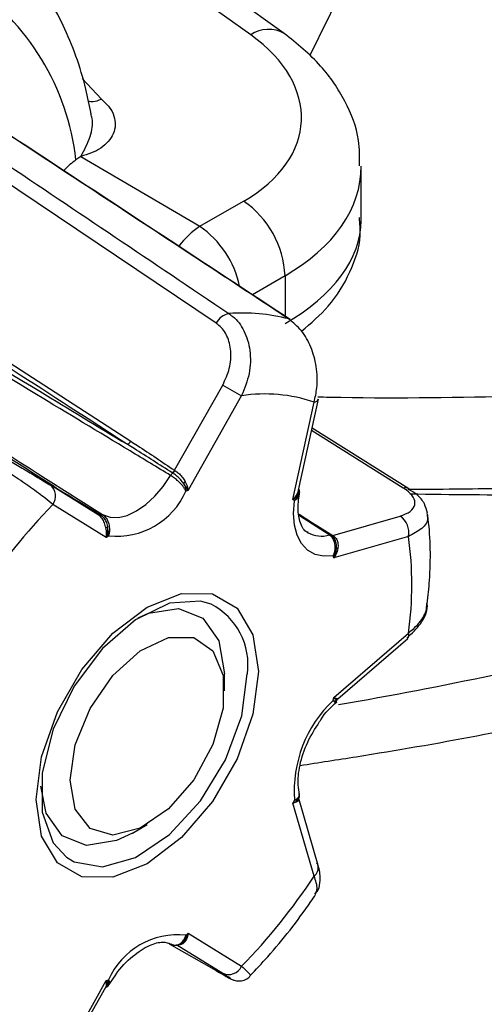
# Model space of a CAD drawing. Extents: x 4 to 134, y 2 to 98.
# Drawn here: x 109 to 109, y 4 to 6 of the extents above; entities that cross this region are included whole.
import ezdxf

# ---------------------------------------------------------------- set-up
doc = ezdxf.new("R2010")
doc.units = 0
doc.header["$MEASUREMENT"] = 0
doc.layers.get('0').update_dxf_attribs({"linetype": 'CONTINUOUS'})

msp = doc.modelspace()

# ---------------------------------------------------------------- linework, layer by layer
for p, q in [((109.0108, 5.6099), (108.7155, 5.8213)), ((109.0504, 5.6116), (108.7663, 5.8149)), ((108.812, 5.5584), (108.8348, 5.5342)), ((108.9699, 5.2701), (108.5837, 5.5296)), ((108.8105, 5.4667), (108.8048, 5.4625)), ((108.8105, 5.4667), (108.9509, 5.3843)), ((109.1409, 5.3912), (109.1409, 5.4543)), ((108.9509, 5.3843), (109.0024, 5.414)), ((108.5253, 5.3536), (108.8694, 5.1309)), ((109.0512, 5.326), (109.0127, 5.3037)), ((109.0512, 5.326), (109.0512, 5.2783)), ((108.9211, 5.0967), (108.9778, 5.1972)), ((109.0001, 5.1847), (108.9372, 5.0731)), ((109.0606, 5.0621), (109.0855, 5.177)), ((109.0671, 5.0731), (109.0905, 5.1806)), ((109.1906, 5.0758), (109.0824, 5.1436)), ((109.1971, 5.0749), (109.0831, 5.1464)), ((108.7427, 5.0985), (108.779, 5.0775)), ((108.9211, 5.0967), (108.9215, 5.0964)), ((108.9189, 5.0934), (108.9183, 5.0938)), ((108.7743, 5.0794), (108.774, 5.0796)), ((108.831, 5.0443), (108.7743, 5.0794)), ((109.1971, 5.075), (109.1969, 5.0752)), ((108.8406, 5.0174), (108.7777, 5.0563)), ((108.8312, 5.0442), (108.831, 5.0443)), ((108.8332, 5.0447), (108.8338, 5.0443)), ((109.0679, 5.0446), (109.1077, 5.0198)), ((109.0823, 5.0352), (109.0679, 5.0445)), ((109.1034, 5.0205), (109.0681, 5.0432)), ((109.1077, 5.0198), (109.1869, 5.0427)), ((109.0888, 5.031), (109.0823, 5.0352)), ((109.1032, 5.0217), (109.0888, 5.031)), ((109.0775, 5.0236), (109.0785, 5.0231)), ((109.1077, 5.0198), (109.1082, 5.0195)), ((109.1967, 5.0188), (109.1088, 4.9934)), ((109.1088, 4.8288), (109.1967, 4.9049)), ((109.1136, 4.8274), (109.1958, 4.8985)), ((108.9798, 4.8366), (108.9798, 4.8566)), ((109.1134, 4.8274), (109.1134, 4.8276)), ((109.0855, 4.6183), (109.0606, 4.7044)), ((109.0902, 4.6309), (109.0673, 4.7099)), ((108.8716, 4.6691), (108.8889, 4.6791)), ((108.9372, 4.5509), (109.0001, 4.512)), ((108.9148, 4.5387), (108.9699, 4.507)), ((108.9778, 4.5036), (108.9237, 4.5371)), ((108.7777, 4.3836), (108.8406, 4.4951)), ((108.8422, 4.4879), (108.8517, 4.5021)), ((108.7807, 4.382), (108.8401, 4.4874))]:
    msp.add_line(p, q)
at = {"flags": 128}
for points in [[(109.0555, 5.2751), (109.057, 5.2745), (109.0573, 5.2744)], [(108.8363, 5.0444), (108.845, 5.0414), (108.8548, 5.0412), (108.8653, 5.0436), (108.8763, 5.0488), (108.8873, 5.0563), (108.8979, 5.0661), (108.9077, 5.0776), (108.9164, 5.0906)], [(108.779, 5.0775), (108.7785, 5.0771), (108.7783, 5.0769)], [(109.108, 4.9959), (109.0967, 4.9954), (109.0866, 4.9976), (109.0778, 5.0027), (109.0707, 5.0103), (109.0655, 5.0202), (109.0623, 5.0322), (109.0612, 5.0459), (109.0624, 5.0608)], [(109.0198, 4.8597), (109.0134, 4.8093), (108.9948, 4.7564), (108.9658, 4.7062), (108.9293, 4.6637), (108.8889, 4.6329), (108.8484, 4.617), (108.8119, 4.6174), (108.7829, 4.6341), (108.7643, 4.6655), (108.7579, 4.7085), (108.7643, 4.759), (108.7829, 4.8118), (108.8119, 4.862), (108.8484, 4.9046), (108.8889, 4.9353), (108.9293, 4.9513), (108.9658, 4.9509), (108.9948, 4.9342), (109.0134, 4.9027), (109.0198, 4.8597)], [(108.964, 4.939), (108.9517, 4.9425), (108.915, 4.9399), (108.875, 4.9206), (108.8362, 4.8868), (108.8026, 4.8422), (108.778, 4.7914), (108.765, 4.7401), (108.765, 4.6938), (108.778, 4.6576), (108.7938, 4.6406)], [(108.8781, 4.9227), (108.8904, 4.9281), (108.9257, 4.9336), (108.9545, 4.9223), (108.9733, 4.8956), (108.9798, 4.8566)], [(108.7979, 4.7316), (108.8041, 4.7731), (108.8217, 4.8161), (108.8483, 4.8547), (108.8805, 4.8838), (108.9138, 4.8995), (108.9437, 4.8995), (108.9662, 4.884), (108.9783, 4.855), (108.9783, 4.8164), (108.9662, 4.7735), (108.9437, 4.732), (108.9138, 4.6975), (108.8805, 4.6747), (108.8483, 4.6667), (108.8217, 4.6746), (108.8041, 4.6972), (108.7979, 4.7316)], [(108.7938, 4.6406), (108.8026, 4.6353), (108.8362, 4.6293), (108.875, 4.6404), (108.915, 4.6673), (108.9517, 4.7071), (108.9812, 4.7554), (109.0002, 4.8071), (109.0068, 4.8566)], [(108.8716, 4.6691), (108.8528, 4.6602), (108.8174, 4.6546), (108.7886, 4.6659), (108.7698, 4.6926), (108.7635, 4.7242)]]:
    msp.add_lwpolyline(points, dxfattribs=at)
for centre, radius, start, end in [((106.0869, 7.1149), 3.3614, 332.9557, 341.4118), ((108.5153, 5.4301), 0.2913, 6.3943, 56.1809), ((109.032, 5.5786), 0.0378, 60.8837, 124.0569), ((108.9375, 5.3205), 0.1139, 2.7524, 55.2263), ((109.0104, 5.2963), 0.1062, 124.0616, 142.4472), ((108.8845, 5.2894), 0.1158, 12.2275, 55.0063), ((108.9895, 5.2597), 0.0221, 101.2555, 151.9806), ((109.0021, 5.0742), 0.2079, 75.1037, 94.6774), ((109.4888, 6.0823), 1.0221, 239.9991, 241.4346), ((109.0273, 5.0077), 0.179, 71.0287, 98.7523), ((109.0852, 5.1828), 0.00572, 273.5857, 338.3357), ((108.8621, 5.135), 0.00836, 292.9481, 330.5976), ((108.9129, 5.1017), 0.00958, 303.9933, 328.337), ((108.913, 5.1012), 0.00984, 307.0806, 330.4887), ((108.9247, 5.0856), 0.00972, 126.7974, 149.251), ((108.764, 5.0661), 0.0168, 324.1985, 52.1744), ((108.853, 5.108), 0.089, 263.7021, 336.2925), ((108.9418, 5.0724), 0.0135, 127.2079, 139.4474), ((109.0065, 4.8635), 0.2207, 108.3007, 109.0265), ((109.193, 5.0676), 0.00854, 62.7906, 106.1671), ((108.9967, 4.9712), 0.1111, 53.7527, 54.8958), ((109.0701, 5.0709), 0.00356, 173.6918, 210.4848), ((109.2855, 4.5606), 0.7097, 135.6914, 146.7194), ((108.8318, 5.0469), 0.00258, 247.6558, 301.8343), ((108.8325, 5.0467), 0.00282, 242.9042, 298.1846), ((108.8352, 5.0417), 0.00286, 66.1464, 117.9979), ((109.1736, 5.0232), 0.0236, 349.2514, 55.589), ((108.8491, 4.9917), 0.0384, 100.3391, 103.5195), ((109.1001, 4.7023), 0.4082, 129.002, 129.4821), ((109.0941, 5.0518), 0.0327, 241.5146, 286.6319), ((109.1041, 5.0182), 0.0024, 47.7925, 106.758), ((109.1069, 5.0226), 0.00289, 240.6096, 285.6565), ((109.1073, 5.0218), 0.00243, 228.2114, 289.6715), ((108.7862, 4.9618), 0.4145, 352.0998, 7.9002), ((109.1146, 5.0092), 0.00466, 233.3931, 255.5373), ((108.9371, 4.9359), 0.1811, 18.5011, 19.3295), ((108.9273, 4.8675), 0.0803, 352.1787, 62.7939), ((109.1914, 4.9025), 0.00591, 316.303, 24.29), ((108.6667, 4.9356), 0.4548, 345.9808, 346.4291), ((109.2089, 4.7186), 0.1469, 133.3654, 184.2232), ((109.1177, 4.823), 0.00615, 133.9455, 163.0682), ((108.5577, 4.9751), 0.5711, 331.7041, 332.0875), ((109.0716, 4.7073), 0.00505, 154.2881, 186.2257), ((109.0776, 4.6283), 0.0128, 308.0467, 11.4464), ((108.4923, 5.0077), 0.7096, 315.6913, 326.7196), ((108.6805, 4.8624), 0.4036, 308.9995, 309.4851), ((108.9247, 4.4602), 0.089, 83.702, 156.2926), ((108.9333, 4.5382), 0.00332, 83.215, 120.649), ((108.9846, 4.5194), 0.0171, 246.3856, 334.457), ((108.7707, 4.7066), 0.2227, 288.3035, 289.0229), ((108.8446, 4.4846), 0.00535, 117.7659, 148.8918)]:
    msp.add_arc(centre, radius, start, end)
for centre, major_axis, ratio, start_param, end_param in [((108.8379, 5.5206), (0.2326, -0.0131), 0.611383, 5.532292, 7.050729), ((108.811, 5.4064), (0.0367, 0.0637), 0.579229, 0.903132, 1.175473), ((108.8347, 5.4626), (0.3061, -0.0129), 0.603442, 5.523269, 6.312822), ((108.8347, 5.3829), (0.3061, 0.0118), 0.549881, 5.476626, 6.262024), ((107.1332, 6.8415), (4.2922, -1.0243), 0.337357, 5.29292, 5.370705), ((104.1879, 7.4603), (6.6707, -1.5919), 0.337357, 5.620083, 5.701952)]:
    msp.add_ellipse(centre, major_axis=major_axis, ratio=ratio, start_param=start_param, end_param=end_param)
for points, knots in [([(108.8226, 5.517), (108.8207, 5.5267), (108.8133, 5.5637), (108.7918, 5.6224), (108.7532, 5.6865), (108.7173, 5.7278), (108.693, 5.7439), (108.6883, 5.747)], [0, 0, 0, 0, 0.100725, 0.383813, 0.663284, 0.934608, 1, 1, 1, 1]), ([(109.139, 5.4554), (109.1391, 5.4655), (109.1394, 5.492), (109.1231, 5.5327), (109.0944, 5.576), (109.0655, 5.5994), (109.0504, 5.6116)], [0, 0, 0, 0, 0.165489, 0.432331, 0.702708, 1, 1, 1, 1]), ([(108.5953, 5.5435), (108.6026, 5.5386), (108.6432, 5.5114), (108.7731, 5.424), (108.8957, 5.3416), (108.9851, 5.2814)], [0, 0, 0, 0, 0.056183, 0.311886, 1, 1, 1, 1]), ([(109.0555, 5.2751), (109.047, 5.2807), (109.0044, 5.3088), (108.8712, 5.3965), (108.7464, 5.4785), (108.6558, 5.5381)], [0, 0, 0, 0, 0.063926, 0.319628, 1, 1, 1, 1]), ([(109.0573, 5.2744), (109.019, 5.2995), (108.8859, 5.3872), (108.7528, 5.4747), (108.6579, 5.5371)], [0, 0, 0, 0, 0.287191, 1, 1, 1, 1]), ([(108.8348, 5.5342), (108.8382, 5.5311), (108.8449, 5.5249), (108.8502, 5.5143), (108.8518, 5.5036), (108.8494, 5.4935), (108.8435, 5.4842), (108.8347, 5.4765), (108.8236, 5.4704), (108.8148, 5.4679), (108.8105, 5.4667)], [0, 0, 0, 0, 0.1345368, 0.2699027, 0.4002835, 0.5302769, 0.6533134, 0.7751954, 0.8881387, 1, 1, 1, 1]), ([(108.8194, 5.532), (108.8213, 5.5316), (108.8259, 5.5307), (108.8315, 5.5329), (108.8348, 5.5342)], [0, 0, 0, 0, 0.412701, 1, 1, 1, 1]), ([(108.8105, 5.4667), (108.8147, 5.4743), (108.8226, 5.4888), (108.8255, 5.5069), (108.8228, 5.5151), (108.8222, 5.5169)], [0, 0, 0, 0, 0.467179, 0.882118, 1, 1, 1, 1]), ([(109.0707, 5.2607), (109.0818, 5.2702), (109.1056, 5.2903), (109.1286, 5.3289), (109.1415, 5.3655), (109.1395, 5.3875), (109.1388, 5.3947)], [0, 0, 0, 0, 0.26895, 0.573872, 0.862447, 1, 1, 1, 1]), ([(108.8654, 5.1273), (108.8626, 5.1291), (108.8486, 5.1382), (108.7897, 5.1763), (108.6778, 5.2487), (108.577, 5.3139), (108.5211, 5.35)], [0, 0, 0, 0, 0.024416, 0.122079, 0.512732, 1, 1, 1, 1]), ([(108.6081, 5.283), (108.6595, 5.252), (108.7453, 5.2001), (108.8309, 5.1482), (108.8654, 5.1273)], [0, 0, 0, 0, 0.598184, 1, 1, 1, 1]), ([(108.9851, 5.2814), (108.9867, 5.2803), (108.9938, 5.2752), (109.0041, 5.2615), (109.0111, 5.2379), (109.0104, 5.2105), (109.0035, 5.1933), (109.0001, 5.1847)], [0, 0, 0, 0, 0.062059, 0.280895, 0.514816, 0.758819, 1, 1, 1, 1]), ([(108.9164, 5.0906), (108.9005, 5.1002), (108.8478, 5.1321), (108.7437, 5.1949), (108.6555, 5.248), (108.6041, 5.279)], [0, 0, 0, 0, 0.153014, 0.506935, 1, 1, 1, 1]), ([(108.9778, 5.1972), (108.9808, 5.2037), (108.9868, 5.2166), (108.9884, 5.2373), (108.9839, 5.2551), (108.9764, 5.2654), (108.9711, 5.2693), (108.9699, 5.2701)], [0, 0, 0, 0, 0.244966, 0.490374, 0.723035, 0.938922, 1, 1, 1, 1]), ([(109.0855, 5.177), (109.0868, 5.1826), (109.0898, 5.196), (109.0889, 5.2187), (109.0825, 5.2421), (109.0713, 5.2623), (109.0608, 5.2708), (109.0555, 5.2751)], [0, 0, 0, 0, 0.156463, 0.377208, 0.586937, 0.792745, 1, 1, 1, 1]), ([(108.779, 5.0775), (108.7455, 5.0988), (108.676, 5.143), (108.5925, 5.1962), (108.5426, 5.228), (108.5285, 5.237)], [0, 0, 0, 0, 0.401816, 0.831187, 1, 1, 1, 1]), ([(108.5325, 5.2376), (108.5466, 5.2286), (108.5964, 5.1968), (108.6977, 5.1324), (108.7849, 5.077), (108.8363, 5.0444)], [0, 0, 0, 0, 0.139147, 0.493066, 1, 1, 1, 1]), ([(109.3268, 5.1837), (109.2571, 5.1824), (109.1785, 5.1809), (109.0989, 5.1827), (109.0898, 5.1829)], [0, 0, 0, 0, 0.885383, 1, 1, 1, 1]), ([(108.8694, 5.1309), (108.872, 5.1292), (108.8893, 5.118), (108.9065, 5.1065), (108.9211, 5.0967)], [0, 0, 0, 0, 0.150178, 1, 1, 1, 1]), ([(108.708, 5.1189), (108.7126, 5.1162), (108.7218, 5.1109), (108.7377, 5.1015), (108.753, 5.0924), (108.7656, 5.0848), (108.7716, 5.0811), (108.774, 5.0796)], [0, 0, 0, 0, 0.204174, 0.408138, 0.617899, 0.840883, 1, 1, 1, 1]), ([(108.9183, 5.0938), (108.9033, 5.1033), (108.8857, 5.1145), (108.868, 5.1256), (108.8654, 5.1273)], [0, 0, 0, 0, 0.849802, 1, 1, 1, 1]), ([(108.7777, 5.0563), (108.7748, 5.0587), (108.7678, 5.0646), (108.7522, 5.076), (108.7327, 5.0894), (108.7124, 5.1025), (108.7002, 5.1098), (108.6941, 5.1134)], [0, 0, 0, 0, 0.156463, 0.377208, 0.586936, 0.792744, 1, 1, 1, 1]), ([(108.9215, 5.0964), (108.9229, 5.0954), (108.9257, 5.0935), (108.9299, 5.0891), (108.9324, 5.0855), (108.9335, 5.0835), (108.9337, 5.0831)], [0, 0, 0, 0, 0.302404, 0.609807, 0.937989, 1, 1, 1, 1]), ([(108.9345, 5.0722), (108.9345, 5.0723), (108.9345, 5.0723), (108.9344, 5.0724), (108.9344, 5.0725), (108.9342, 5.0728), (108.9339, 5.0734), (108.9331, 5.0748), (108.9312, 5.0777), (108.928, 5.0814), (108.9239, 5.0852), (108.9201, 5.0882), (108.9175, 5.0898), (108.9164, 5.0906)], [0, 0, 0, 0, 0.007064, 0.00853, 0.01373, 0.02814, 0.057806, 0.119652, 0.25524, 0.503844, 0.641024, 0.838398, 1, 1, 1, 1]), ([(108.9316, 5.0812), (108.9314, 5.0815), (108.9302, 5.0833), (108.9274, 5.0866), (108.9231, 5.0906), (108.9203, 5.0925), (108.9189, 5.0934)], [0, 0, 0, 0, 0.0612149, 0.3877305, 0.6958962, 1, 1, 1, 1]), ([(108.779, 5.0775), (108.7817, 5.0758), (108.7952, 5.0677), (108.8132, 5.0568), (108.8286, 5.0474), (108.8332, 5.0447)], [0, 0, 0, 0, 0.1493904, 0.7469565, 1, 1, 1, 1]), ([(108.9316, 5.0812), (108.9321, 5.0802), (108.9331, 5.0781), (108.9339, 5.0756), (108.9343, 5.0738), (108.9344, 5.073), (108.9345, 5.0726), (108.9345, 5.0724), (108.9345, 5.0723), (108.9345, 5.0723), (108.9345, 5.0722)], [0, 0, 0, 0, 0.315177, 0.674072, 0.841266, 0.922422, 0.962074, 0.977142, 0.981069, 1, 1, 1, 1]), ([(108.9372, 5.0731), (108.9371, 5.0732), (108.9363, 5.0748), (108.9346, 5.0775), (108.9323, 5.0803), (108.9316, 5.0812)], [0, 0, 0, 0, 0.01834, 0.694175, 1, 1, 1, 1]), ([(108.9337, 5.0831), (108.9342, 5.0821), (108.9359, 5.0787), (108.9368, 5.0753), (108.9372, 5.0732), (108.9372, 5.0731)], [0, 0, 0, 0, 0.306087, 0.981682, 1, 1, 1, 1]), ([(109.0666, 5.0713), (109.0667, 5.0716), (109.067, 5.0722), (109.067, 5.0728), (109.067, 5.0731)], [0, 0, 0, 0, 0.473487, 1, 1, 1, 1]), ([(109.0675, 5.0746), (109.0675, 5.0744), (109.0682, 5.073), (109.0677, 5.071), (109.0672, 5.0693), (109.0671, 5.0691)], [0, 0, 0, 0, 0.11008, 0.858879, 1, 1, 1, 1]), ([(109.0678, 5.0686), (109.068, 5.069), (109.0686, 5.0709), (109.0681, 5.0728), (109.0677, 5.0745)], [0, 0, 0, 0, 0.185526, 1, 1, 1, 1]), ([(109.1869, 5.0427), (109.1913, 5.0444), (109.2001, 5.0477), (109.2053, 5.0558), (109.2034, 5.0648), (109.1969, 5.0716), (109.1917, 5.075), (109.1906, 5.0758)], [0, 0, 0, 0, 0.244965, 0.490375, 0.723034, 0.938922, 1, 1, 1, 1]), ([(109.3118, 5.0752), (109.31, 5.0752), (109.2716, 5.0744), (109.233, 5.0742), (109.1963, 5.074)], [0, 0, 0, 0, 0.046642, 1, 1, 1, 1]), ([(109.219, 5.0461), (109.218, 5.0498), (109.2159, 5.0582), (109.208, 5.0677), (109.2, 5.0725), (109.1965, 5.0746)], [0, 0, 0, 0, 0.314756, 0.701089, 1, 1, 1, 1]), ([(109.0606, 5.0621), (109.0606, 5.0621), (109.0625, 5.0641), (109.0649, 5.0671), (109.0662, 5.0703), (109.0666, 5.0713)], [0, 0, 0, 0, 0.018323, 0.693909, 1, 1, 1, 1]), ([(109.0671, 5.0691), (109.0666, 5.0683), (109.0652, 5.0658), (109.0626, 5.0635), (109.0606, 5.0621), (109.0606, 5.0621)], [0, 0, 0, 0, 0.305825, 0.981657, 1, 1, 1, 1]), ([(109.0624, 5.0608), (109.0624, 5.0608), (109.0625, 5.0609), (109.0625, 5.061), (109.0627, 5.0611), (109.063, 5.0615), (109.0636, 5.0622), (109.0648, 5.0639), (109.0662, 5.0662), (109.0668, 5.0682), (109.0671, 5.0691)], [0, 0, 0, 0, 0.018932, 0.022859, 0.037917, 0.07758, 0.158726, 0.325921, 0.684834, 1, 1, 1, 1]), ([(109.0678, 5.0686), (109.0675, 5.0674), (109.067, 5.0653), (109.065, 5.063), (109.0637, 5.0618), (109.063, 5.0613), (109.0627, 5.061), (109.0626, 5.0609), (109.0625, 5.0609), (109.0624, 5.0608), (109.0624, 5.0608)], [0, 0, 0, 0, 0.442195, 0.738521, 0.873682, 0.938516, 0.969995, 0.98136, 0.984558, 1, 1, 1, 1]), ([(109.0783, 5.0236), (109.0779, 5.0236), (109.0738, 5.0247), (109.0695, 5.0322), (109.0655, 5.0503), (109.0676, 5.0647), (109.0685, 5.0713)], [0, 0, 0, 0, 0.037608, 0.426478, 0.740655, 1, 1, 1, 1]), ([(108.8401, 5.0291), (108.84, 5.0295), (108.8394, 5.0318), (108.838, 5.0361), (108.8351, 5.0411), (108.8325, 5.0432), (108.8312, 5.0442)], [0, 0, 0, 0, 0.062334, 0.39049, 0.697878, 1, 1, 1, 1]), ([(108.8338, 5.0443), (108.8351, 5.0433), (108.8376, 5.0413), (108.8404, 5.0364), (108.8417, 5.0322), (108.8421, 5.0299), (108.8422, 5.0295)], [0, 0, 0, 0, 0.303834, 0.611975, 0.938468, 1, 1, 1, 1]), ([(108.8363, 5.0444), (108.8374, 5.0436), (108.8397, 5.0418), (108.842, 5.0379), (108.8439, 5.0328), (108.8445, 5.0277), (108.8441, 5.0235), (108.8437, 5.0214), (108.8435, 5.0204), (108.8434, 5.02), (108.8433, 5.0198), (108.8433, 5.0197), (108.8433, 5.0196), (108.8432, 5.0195)], [0, 0, 0, 0, 0.1616004, 0.3589766, 0.496153, 0.7447562, 0.8803481, 0.9421944, 0.9718599, 0.9862697, 0.9914702, 0.992931, 1, 1, 1, 1]), ([(109.2182, 5.0457), (109.2187, 5.0439), (109.2206, 5.0376), (109.2138, 5.0277), (109.2024, 5.0218), (109.1967, 5.0188)], [0, 0, 0, 0, 0.1649182, 0.5848887, 1, 1, 1, 1]), ([(109.2189, 4.9394), (109.2199, 4.9486), (109.2234, 4.983), (109.2227, 5.0183), (109.2195, 5.0432), (109.2193, 5.0452)], [0, 0, 0, 0, 0.252469, 0.940767, 1, 1, 1, 1]), ([(108.8406, 5.0174), (108.8406, 5.0174), (108.8409, 5.02), (108.841, 5.0239), (108.8403, 5.0279), (108.8401, 5.0291)], [0, 0, 0, 0, 0.018318, 0.693915, 1, 1, 1, 1]), ([(108.8422, 5.0295), (108.8422, 5.0283), (108.8423, 5.0242), (108.8415, 5.0201), (108.8406, 5.0174), (108.8406, 5.0174)], [0, 0, 0, 0, 0.305825, 0.981648, 1, 1, 1, 1]), ([(108.8432, 5.0195), (108.8432, 5.0196), (108.8433, 5.0197), (108.8433, 5.0198), (108.8433, 5.02), (108.8433, 5.0204), (108.8433, 5.0213), (108.8433, 5.0233), (108.843, 5.0261), (108.8424, 5.0284), (108.8422, 5.0295)], [0, 0, 0, 0, 0.018935, 0.022858, 0.037926, 0.077582, 0.158734, 0.325931, 0.684827, 1, 1, 1, 1]), ([(109.108, 4.9959), (109.108, 4.9959), (109.1081, 4.996), (109.1081, 4.9961), (109.1082, 4.9963), (109.1084, 4.9967), (109.1088, 4.9977), (109.1095, 4.9997), (109.1105, 5.0039), (109.1104, 5.009), (109.1089, 5.0141), (109.1067, 5.0179), (109.1044, 5.0197), (109.1034, 5.0205)], [0, 0, 0, 0, 0.007065, 0.008529, 0.013728, 0.028138, 0.057806, 0.11965, 0.255239, 0.503846, 0.641025, 0.838399, 1, 1, 1, 1]), ([(109.1118, 5.0054), (109.1118, 5.0058), (109.112, 5.0081), (109.1115, 5.0121), (109.1093, 5.017), (109.1069, 5.019), (109.1057, 5.02)], [0, 0, 0, 0, 0.061217, 0.387731, 0.695896, 1, 1, 1, 1]), ([(109.1082, 5.0195), (109.1094, 5.0185), (109.1118, 5.0164), (109.1136, 5.0114), (109.1138, 5.0073), (109.1135, 5.005), (109.1134, 5.0046)], [0, 0, 0, 0, 0.302403, 0.609804, 0.937986, 1, 1, 1, 1]), ([(109.1118, 5.0054), (109.1116, 5.0044), (109.1112, 5.0021), (109.1101, 4.9994), (109.1091, 4.9975), (109.1085, 4.9967), (109.1083, 4.9963), (109.1082, 4.9961), (109.1081, 4.996), (109.108, 4.9959), (109.108, 4.9959)], [0, 0, 0, 0, 0.315182, 0.674078, 0.841275, 0.922421, 0.962073, 0.977147, 0.981071, 1, 1, 1, 1]), ([(109.1088, 4.9934), (109.1089, 4.9935), (109.1101, 4.9961), (109.1114, 5.0001), (109.1117, 5.0042), (109.1118, 5.0054)], [0, 0, 0, 0, 0.018345, 0.694171, 1, 1, 1, 1]), ([(109.1134, 5.0046), (109.1132, 5.0035), (109.1123, 4.9996), (109.1105, 4.9959), (109.1089, 4.9934), (109.1088, 4.9934)], [0, 0, 0, 0, 0.306088, 0.981684, 1, 1, 1, 1]), ([(109.1949, 4.899), (109.2006, 4.9044), (109.2122, 4.9152), (109.2195, 4.9306), (109.2189, 4.939), (109.2188, 4.94)], [0, 0, 0, 0, 0.460385, 0.936753, 1, 1, 1, 1]), ([(109.1967, 4.9049), (109.2006, 4.9082), (109.2098, 4.9161), (109.2178, 4.9283), (109.2182, 4.9367), (109.2183, 4.9395)], [0, 0, 0, 0, 0.322778, 0.778171, 1, 1, 1, 1]), ([(109.1088, 4.8288), (109.1089, 4.8288), (109.1105, 4.8282), (109.1123, 4.8276), (109.1132, 4.8275), (109.1134, 4.8274)], [0, 0, 0, 0, 0.018315, 0.693912, 1, 1, 1, 1]), ([(109.1118, 4.8248), (109.1117, 4.8251), (109.1114, 4.826), (109.1101, 4.8276), (109.1089, 4.8288), (109.1088, 4.8288)], [0, 0, 0, 0, 0.305829, 0.981655, 1, 1, 1, 1]), ([(109.0689, 4.7488), (109.091, 4.7522), (109.2086, 4.7703), (109.3401, 4.7943), (109.4466, 4.8206), (109.4612, 4.8242)], [0, 0, 0, 0, 0.166728, 0.885566, 1, 1, 1, 1]), ([(109.0916, 4.7997), (109.0922, 4.8007), (109.0977, 4.8104), (109.1054, 4.8176), (109.1123, 4.8239)], [0, 0, 0, 0, 0.103168, 1, 1, 1, 1]), ([(109.108, 4.8254), (109.108, 4.8254), (109.1081, 4.8254), (109.1082, 4.8253), (109.1083, 4.8253), (109.1085, 4.8252), (109.1091, 4.8251), (109.1101, 4.8249), (109.1112, 4.8247), (109.1116, 4.8248), (109.1118, 4.8248)], [0, 0, 0, 0, 0.01893, 0.022854, 0.037927, 0.077579, 0.158725, 0.325923, 0.684819, 1, 1, 1, 1]), ([(109.11, 4.8221), (109.1102, 4.8223), (109.1105, 4.8227), (109.1095, 4.8239), (109.1088, 4.8246), (109.1084, 4.825), (109.1082, 4.8252), (109.1081, 4.8253), (109.1081, 4.8253), (109.108, 4.8254), (109.108, 4.8254)], [0, 0, 0, 0, 0.447875, 0.741176, 0.874956, 0.939133, 0.970303, 0.981551, 0.984716, 1, 1, 1, 1]), ([(109.1102, 4.822), (109.1107, 4.8226), (109.1115, 4.8234), (109.1117, 4.8245), (109.1118, 4.8248)], [0, 0, 0, 0, 0.660695, 1, 1, 1, 1]), ([(109.1119, 4.8247), (109.1121, 4.8253), (109.1125, 4.8264), (109.1133, 4.8271), (109.1137, 4.8273)], [0, 0, 0, 0, 0.61452, 1, 1, 1, 1]), ([(109.0683, 4.7146), (109.0676, 4.7181), (109.0658, 4.7276), (109.0679, 4.7491), (109.0764, 4.7758), (109.0867, 4.792), (109.0916, 4.7997)], [0, 0, 0, 0, 0.168176, 0.447422, 0.736191, 1, 1, 1, 1]), ([(109.0624, 4.7078), (109.0624, 4.7078), (109.0625, 4.7078), (109.0626, 4.7078), (109.0627, 4.7079), (109.063, 4.7081), (109.0637, 4.7084), (109.065, 4.7092), (109.0671, 4.7109), (109.0684, 4.7135), (109.068, 4.7154), (109.0679, 4.7161)], [0, 0, 0, 0, 0.011022, 0.013305, 0.021418, 0.043889, 0.090168, 0.186649, 0.398173, 0.786003, 1, 1, 1, 1]), ([(109.0673, 4.7099), (109.0673, 4.71), (109.0681, 4.711), (109.0685, 4.7132), (109.068, 4.715), (109.0678, 4.7157)], [0, 0, 0, 0, 0.044436, 0.649518, 1, 1, 1, 1]), ([(109.0606, 4.7044), (109.0606, 4.7044), (109.0626, 4.7054), (109.0652, 4.707), (109.0666, 4.7089), (109.0671, 4.7095)], [0, 0, 0, 0, 0.018343, 0.694176, 1, 1, 1, 1]), ([(109.0666, 4.7068), (109.0662, 4.7064), (109.0649, 4.7053), (109.0625, 4.7047), (109.0606, 4.7044), (109.0606, 4.7044)], [0, 0, 0, 0, 0.30609, 0.981677, 1, 1, 1, 1]), ([(109.0671, 4.7095), (109.0668, 4.7092), (109.0662, 4.7086), (109.0648, 4.7081), (109.0636, 4.7079), (109.063, 4.7078), (109.0627, 4.7078), (109.0625, 4.7078), (109.0625, 4.7078), (109.0624, 4.7078), (109.0624, 4.7078)], [0, 0, 0, 0, 0.315166, 0.674079, 0.841274, 0.922421, 0.962083, 0.977141, 0.981069, 1, 1, 1, 1]), ([(109.0671, 4.7098), (109.0672, 4.7096), (109.0678, 4.7086), (109.0673, 4.7076), (109.0667, 4.7069), (109.0666, 4.7068)], [0, 0, 0, 0, 0.174192, 0.837162, 1, 1, 1, 1]), ([(109.0673, 4.7099), (109.0673, 4.7099), (109.0673, 4.7098), (109.0673, 4.7099), (109.0673, 4.71)], [0, 0, 0, 0, 0.429332, 1, 1, 1, 1]), ([(109.0867, 4.5969), (109.0879, 4.5985), (109.0918, 4.6033), (109.093, 4.6147), (109.0922, 4.6252), (109.0896, 4.6323), (109.0889, 4.6341)], [0, 0, 0, 0, 0.14821, 0.458157, 0.862517, 1, 1, 1, 1]), ([(109.0865, 4.597), (109.0877, 4.5989), (109.0907, 4.6035), (109.0874, 4.6128), (109.0855, 4.6183)], [0, 0, 0, 0, 0.417329, 1, 1, 1, 1]), ([(109.0099, 4.5006), (109.0169, 4.5081), (109.0424, 4.5351), (109.0679, 4.568), (109.0854, 4.5938), (109.0872, 4.5965)], [0, 0, 0, 0, 0.2541975, 0.9212355, 1, 1, 1, 1]), ([(108.9316, 4.541), (108.9323, 4.5419), (108.9346, 4.5446), (108.9363, 4.5482), (108.9371, 4.5508), (108.9372, 4.5509)], [0, 0, 0, 0, 0.305826, 0.981658, 1, 1, 1, 1]), ([(108.9372, 4.5509), (108.9372, 4.5508), (108.9368, 4.5483), (108.9359, 4.5448), (108.9342, 4.5423), (108.9337, 4.5415)], [0, 0, 0, 0, 0.018319, 0.693912, 1, 1, 1, 1]), ([(108.8517, 4.5021), (108.8518, 4.5023), (108.8575, 4.511), (108.8716, 4.5248), (108.8916, 4.538), (108.9081, 4.5416), (108.9137, 4.5394), (108.9164, 4.5383)], [0, 0, 0, 0, 0.006721, 0.264278, 0.519353, 0.764343, 1, 1, 1, 1]), ([(108.9164, 4.5384), (108.9175, 4.5379), (108.9201, 4.5369), (108.9239, 4.5371), (108.928, 4.5388), (108.9312, 4.5418), (108.9331, 4.5451), (108.9339, 4.5469), (108.9342, 4.5478), (108.9344, 4.5483), (108.9344, 4.5485), (108.9345, 4.5486), (108.9345, 4.5487), (108.9345, 4.5487)], [0, 0, 0, 0, 0.161602, 0.358976, 0.496156, 0.74476, 0.880348, 0.942195, 0.971861, 0.98627, 0.991471, 0.992936, 1, 1, 1, 1]), ([(108.9167, 4.5384), (108.9171, 4.5382), (108.9188, 4.537), (108.9228, 4.5367), (108.9268, 4.5373), (108.9286, 4.5387), (108.9291, 4.5391)], [0, 0, 0, 0, 0.092758, 0.471417, 0.865158, 1, 1, 1, 1]), ([(108.9337, 4.5415), (108.9335, 4.5412), (108.9324, 4.5398), (108.9299, 4.538), (108.9269, 4.5369), (108.9253, 4.5374), (108.9252, 4.5375)], [0, 0, 0, 0, 0.084655, 0.5303, 0.94774, 1, 1, 1, 1]), ([(108.9291, 4.5391), (108.9297, 4.5395), (108.9307, 4.54), (108.9314, 4.5408), (108.9316, 4.541)], [0, 0, 0, 0, 0.730743, 1, 1, 1, 1]), ([(108.9345, 4.5487), (108.9345, 4.5487), (108.9345, 4.5486), (108.9345, 4.5485), (108.9345, 4.5483), (108.9344, 4.5479), (108.9343, 4.547), (108.9339, 4.5453), (108.9331, 4.5431), (108.9321, 4.5417), (108.9316, 4.541)], [0, 0, 0, 0, 0.0189298, 0.0228582, 0.0379252, 0.0775779, 0.158733, 0.3259263, 0.6848217, 1, 1, 1, 1]), ([(108.9699, 4.507), (108.974, 4.5046), (108.9783, 4.5022), (108.9803, 4.501), (108.9804, 4.501)], [0, 0, 0, 0, 0.961591, 1, 1, 1, 1]), ([(108.9804, 4.501), (108.9826, 4.4998), (108.9872, 4.4972), (108.9881, 4.497), (108.9848, 4.4993), (108.9798, 4.5024), (108.9778, 4.5036)], [0, 0, 0, 0, 0.24859, 0.514894, 0.797987, 1, 1, 1, 1]), ([(109.0001, 4.512), (109.0024, 4.5099), (109.0079, 4.5049), (109.0113, 4.501), (109.0099, 4.5009), (109.0096, 4.5009)], [0, 0, 0, 0, 0.360447, 0.868983, 1, 1, 1, 1]), ([(108.8401, 4.4874), (108.8403, 4.488), (108.841, 4.4901), (108.8409, 4.4929), (108.8406, 4.4951), (108.8406, 4.4951)], [0, 0, 0, 0, 0.306087, 0.981681, 1, 1, 1, 1]), ([(108.8406, 4.4951), (108.8406, 4.4951), (108.8415, 4.4934), (108.8423, 4.4913), (108.8422, 4.4898), (108.8422, 4.4894)], [0, 0, 0, 0, 0.018354, 0.694174, 1, 1, 1, 1]), ([(108.8422, 4.4894), (108.8424, 4.4899), (108.843, 4.4911), (108.8433, 4.493), (108.8433, 4.4945), (108.8433, 4.4953), (108.8433, 4.4956), (108.8433, 4.4958), (108.8433, 4.4959), (108.8432, 4.496), (108.8432, 4.496)], [0, 0, 0, 0, 0.315174, 0.67407, 0.841267, 0.922418, 0.962075, 0.977142, 0.981066, 1, 1, 1, 1]), ([(108.8432, 4.496), (108.8433, 4.496), (108.8433, 4.4959), (108.8433, 4.4959), (108.8434, 4.4957), (108.8435, 4.4955), (108.8437, 4.4949), (108.8441, 4.4937), (108.8445, 4.492), (108.844, 4.4914), (108.8437, 4.491)], [0, 0, 0, 0, 0.016926, 0.020421, 0.032873, 0.067374, 0.138401, 0.286481, 0.611126, 1, 1, 1, 1]), ([(108.9804, 4.501), (108.9813, 4.5005), (108.9862, 4.4978), (108.986, 4.4975), (108.9914, 4.4955), (108.9944, 4.4947), (108.9991, 4.4946), (109.0046, 4.4962), (109.0087, 4.4984), (109.01, 4.5004), (109.0101, 4.5005)], [0, 0, 0, 0, 0.091943, 0.52849, 0.574612, 0.634769, 0.730192, 0.857752, 0.987377, 1, 1, 1, 1]), ([(108.8399, 4.4869), (108.8399, 4.487), (108.84, 4.4873), (108.8406, 4.4876), (108.8409, 4.4878)], [0, 0, 0, 0, 0.357924, 1, 1, 1, 1]), ([(108.8408, 4.488), (108.8416, 4.4884), (108.8429, 4.4892), (108.8436, 4.4905), (108.8439, 4.491)], [0, 0, 0, 0, 0.5721626, 1, 1, 1, 1]), ([(108.8422, 4.4894), (108.8421, 4.4892), (108.8418, 4.4886), (108.8412, 4.4883), (108.8408, 4.4881)], [0, 0, 0, 0, 0.2180059, 1, 1, 1, 1])]:
    msp.add_open_spline(points, degree=3, knots=knots)

doc.saveas('drawing.dxf')
